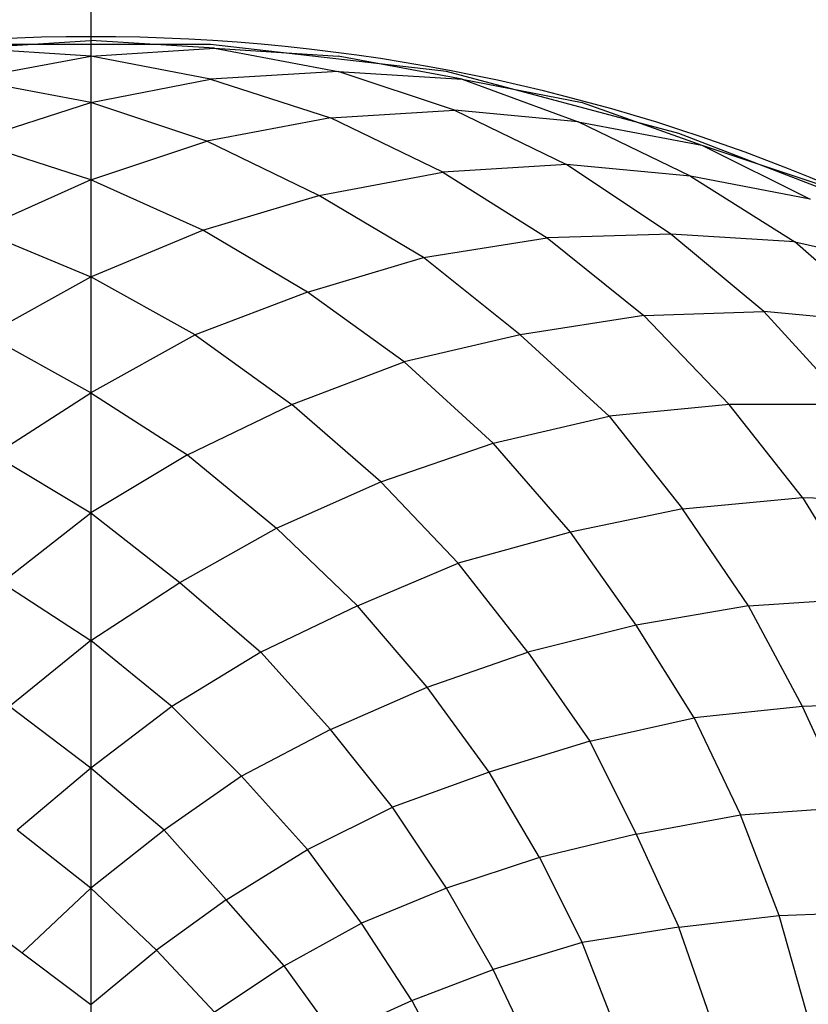
# Model space of a CAD drawing. Units: inches. Extents: x 139 to 634, y 0 to 342.
# Drawn here: x 384 to 437, y 228 to 294 of the extents above; entities that cross this region are included whole.
import ezdxf

# ---------------------------------------------------------------- set-up
doc = ezdxf.new("R2010")
doc.units = ezdxf.units.IN
doc.header["$MEASUREMENT"] = 0
doc.layers.add('BASE-COPPER', color=7, linetype='Continuous')
doc.layers.add('CDATEXT', color=7, linetype='Continuous')

# ---------------------------------------------------------------- blocks, each defined once
blk = doc.blocks.new('block 12')
at = {"layer": 'BASE-COPPER', "color": 20, "lineweight": 25}
blk.add_lwpolyline([(432.688, 255.066), (440.48, 255.585)], dxfattribs=at)
blk = doc.blocks.new('block 13')
at = {"layer": 'BASE-COPPER', "color": 20, "lineweight": 25}
blk.add_lwpolyline([(425.156, 253.767), (420.74, 260.001)], dxfattribs=at)
blk = doc.blocks.new('block 14')
at = {"layer": 'BASE-COPPER', "color": 20, "lineweight": 25}
blk.add_lwpolyline([(406.455, 255.066), (413.208, 257.923)], dxfattribs=at)
blk = doc.blocks.new('block 15')
at = {"layer": 'BASE-COPPER', "color": 20, "lineweight": 25}
blk.add_lwpolyline([(417.883, 251.949), (413.208, 257.923)], dxfattribs=at)
blk = doc.blocks.new('block 16')
at = {"layer": 'BASE-COPPER', "color": 20, "lineweight": 25}
blk.add_lwpolyline([(432.688, 255.066), (428.272, 261.559)], dxfattribs=at)
blk = doc.blocks.new('block 18')
at = {"layer": 'BASE-COPPER', "color": 20, "lineweight": 25}
blk.add_lwpolyline([(394.508, 256.624), (399.962, 251.949)], dxfattribs=at)
blk = doc.blocks.new('block 19')
at = {"layer": 'BASE-COPPER', "color": 20, "lineweight": 25}
blk.add_lwpolyline([(382.561, 256.624), (388.534, 252.728)], dxfattribs=at)
blk = doc.blocks.new('block 20')
at = {"layer": 'BASE-COPPER', "color": 20, "lineweight": 25}
blk.add_lwpolyline([(388.534, 252.728), (394.508, 256.624)], dxfattribs=at)
blk = doc.blocks.new('block 32')
at = {"layer": 'BASE-COPPER', "color": 20, "lineweight": 25}
blk.add_lwpolyline([(406.455, 255.066), (401.001, 260.26)], dxfattribs=at)
blk = doc.blocks.new('block 42')
at = {"layer": 'BASE-COPPER', "color": 20, "lineweight": 25}
blk.add_open_spline([(388.534, 26.063), (465.521, 26.063), (527.932, 88.473), (527.932, 165.46), (527.932, 242.447), (465.521, 304.858), (388.534, 304.858)], degree=3, knots=[0, 0, 0, 0, 1, 1, 1, 2, 2, 2, 2], dxfattribs=at)
blk = doc.blocks.new('block 43')
at = {"layer": 'BASE-COPPER', "color": 20, "lineweight": 25}
blk.add_open_spline([(260.749, 165.46), (260.749, 236.034), (317.96, 293.245), (388.534, 293.245), (459.108, 293.245), (516.32, 236.034), (516.32, 165.46), (516.32, 94.886), (459.108, 37.675), (388.534, 37.675), (317.96, 37.675), (260.749, 94.886), (260.749, 165.46), (260.749, 165.46), (260.749, 165.46), (260.749, 165.46)], degree=3, knots=[0, 0, 0, 0, 1, 1, 1, 2, 2, 2, 3, 3, 3, 4, 4, 4, 5, 5, 5, 5], dxfattribs=at)
blk = doc.blocks.new('block 44')
at = {"layer": 'BASE-COPPER', "color": 20, "lineweight": 25}
blk.add_open_spline([(245.945, 165.46), (245.945, 244.21), (309.784, 308.05), (388.534, 308.05), (467.284, 308.05), (531.124, 244.21), (531.124, 165.46), (531.124, 86.71), (467.284, 22.871), (388.534, 22.871), (309.784, 22.871), (245.945, 86.71), (245.945, 165.46), (245.945, 165.46), (245.945, 165.46), (245.945, 165.46)], degree=3, knots=[0, 0, 0, 0, 1, 1, 1, 2, 2, 2, 3, 3, 3, 4, 4, 4, 5, 5, 5, 5], dxfattribs=at)
blk = doc.blocks.new('block 45')
at = {"layer": 'BASE-COPPER', "color": 20, "lineweight": 25}
blk.add_lwpolyline([(411.13, 249.611), (417.883, 251.949)], dxfattribs=at)
blk = doc.blocks.new('block 46')
at = {"layer": 'BASE-COPPER', "color": 20, "lineweight": 25}
blk.add_lwpolyline([(415.286, 243.898), (408.793, 241.56)], dxfattribs=at)
blk = doc.blocks.new('block 47')
at = {"layer": 'BASE-COPPER', "color": 20, "lineweight": 25}
blk.add_lwpolyline([(418.663, 238.184), (412.429, 236.106)], dxfattribs=at)
blk = doc.blocks.new('block 48')
at = {"layer": 'BASE-COPPER', "color": 20, "lineweight": 25}
blk.add_lwpolyline([(415.286, 243.898), (411.13, 249.611)], dxfattribs=at)
blk = doc.blocks.new('block 50')
at = {"layer": 'BASE-COPPER', "color": 20, "lineweight": 25}
blk.add_lwpolyline([(410.092, 228.574), (415.546, 230.651)], dxfattribs=at)
blk = doc.blocks.new('block 106')
at = {"layer": 'BASE-COPPER', "color": 20, "lineweight": 25}
blk.add_lwpolyline([(415.546, 230.651), (412.429, 236.106)], dxfattribs=at)
blk = doc.blocks.new('block 1333')
at = {"layer": 'BASE-COPPER', "color": 20, "lineweight": 25}
blk.add_lwpolyline([(404.897, 226.236), (410.092, 228.574)], dxfattribs=at)
blk = doc.blocks.new('block 1334')
at = {"layer": 'BASE-COPPER', "color": 20, "lineweight": 25}
blk.add_lwpolyline([(410.092, 228.574), (412.689, 223.639)], dxfattribs=at)
blk = doc.blocks.new('block 1339')
at = {"layer": 'BASE-COPPER', "color": 20, "lineweight": 25}
blk.add_lwpolyline([(404.897, 226.236), (401.521, 230.911)], dxfattribs=at)
blk = doc.blocks.new('block 1413')
at = {"layer": 'BASE-COPPER', "color": 20, "lineweight": 25}
blk.add_lwpolyline([(393.989, 248.313), (388.534, 252.728)], dxfattribs=at)
blk = doc.blocks.new('block 1414')
at = {"layer": 'BASE-COPPER', "color": 20, "lineweight": 25}
blk.add_lwpolyline([(393.469, 240.002), (388.534, 244.157)], dxfattribs=at)
blk = doc.blocks.new('block 1415')
at = {"layer": 'BASE-COPPER', "color": 20, "lineweight": 25}
blk.add_lwpolyline([(393.469, 240.002), (388.534, 236.106)], dxfattribs=at)
blk = doc.blocks.new('block 1416')
at = {"layer": 'BASE-COPPER', "color": 20, "lineweight": 25}
blk.add_lwpolyline([(393.989, 248.313), (388.534, 244.157)], dxfattribs=at)
blk = doc.blocks.new('block 1417')
at = {"layer": 'BASE-COPPER', "color": 20, "lineweight": 25}
blk.add_lwpolyline([(388.534, 228.314), (392.95, 231.95)], dxfattribs=at)
blk = doc.blocks.new('block 1418')
at = {"layer": 'BASE-COPPER', "color": 20, "lineweight": 25}
blk.add_lwpolyline([(392.95, 231.95), (388.534, 236.106)], dxfattribs=at)
blk = doc.blocks.new('block 1419')
at = {"layer": 'BASE-COPPER', "color": 20, "lineweight": 25}
blk.add_lwpolyline([(388.534, 244.157), (383.599, 240.002)], dxfattribs=at)
blk = doc.blocks.new('block 1427')
at = {"layer": 'BASE-COPPER', "color": 20, "lineweight": 25}
blk.add_lwpolyline([(388.534, 236.106), (383.599, 240.002)], dxfattribs=at)
blk = doc.blocks.new('block 1429')
at = {"layer": 'BASE-COPPER', "color": 20, "lineweight": 25}
blk.add_lwpolyline([(379.184, 235.327), (388.534, 228.314)], dxfattribs=at)
blk = doc.blocks.new('block 1430')
at = {"layer": 'BASE-COPPER', "color": 20, "lineweight": 25}
blk.add_lwpolyline([(383.927, 231.769), (388.534, 236.106)], dxfattribs=at)
blk = doc.blocks.new('block 1437')
at = {"layer": 'BASE-COPPER', "color": 20, "lineweight": 25}
blk.add_lwpolyline([(388.534, 252.728), (383.08, 248.313)], dxfattribs=at)
blk = doc.blocks.new('block 1438')
at = {"layer": 'BASE-COPPER', "color": 20, "lineweight": 25}
blk.add_lwpolyline([(388.534, 244.157), (383.08, 248.313)], dxfattribs=at)
blk = doc.blocks.new('block 1441')
at = {"layer": 'BASE-COPPER', "color": 20, "lineweight": 25}
blk.add_lwpolyline([(412.429, 236.106), (408.793, 241.56)], dxfattribs=at)
blk = doc.blocks.new('block 1442')
at = {"layer": 'BASE-COPPER', "color": 20, "lineweight": 25}
blk.add_lwpolyline([(398.664, 243.638), (393.469, 240.002)], dxfattribs=at)
blk = doc.blocks.new('block 1443')
at = {"layer": 'BASE-COPPER', "color": 20, "lineweight": 25}
blk.add_lwpolyline([(403.079, 238.703), (398.664, 243.638)], dxfattribs=at)
blk = doc.blocks.new('block 1444')
at = {"layer": 'BASE-COPPER', "color": 20, "lineweight": 25}
blk.add_lwpolyline([(403.079, 238.703), (408.793, 241.56)], dxfattribs=at)
blk = doc.blocks.new('block 1445')
at = {"layer": 'BASE-COPPER', "color": 20, "lineweight": 25}
blk.add_lwpolyline([(397.625, 235.327), (403.079, 238.703)], dxfattribs=at)
blk = doc.blocks.new('block 1446')
at = {"layer": 'BASE-COPPER', "color": 20, "lineweight": 25}
blk.add_lwpolyline([(401.521, 230.911), (406.715, 233.768)], dxfattribs=at)
blk = doc.blocks.new('block 1447')
at = {"layer": 'BASE-COPPER', "color": 20, "lineweight": 25}
blk.add_lwpolyline([(393.469, 240.002), (397.625, 235.327)], dxfattribs=at)
blk = doc.blocks.new('block 1448')
at = {"layer": 'BASE-COPPER', "color": 20, "lineweight": 25}
blk.add_lwpolyline([(392.95, 231.95), (396.846, 227.795)], dxfattribs=at)
blk = doc.blocks.new('block 1449')
at = {"layer": 'BASE-COPPER', "color": 20, "lineweight": 25}
blk.add_lwpolyline([(401.521, 230.911), (396.846, 227.795)], dxfattribs=at)
blk = doc.blocks.new('block 1450')
at = {"layer": 'BASE-COPPER', "color": 20, "lineweight": 25}
blk.add_lwpolyline([(397.625, 235.327), (392.95, 231.95)], dxfattribs=at)
blk = doc.blocks.new('block 1451')
at = {"layer": 'BASE-COPPER', "color": 20, "lineweight": 25}
blk.add_lwpolyline([(401.521, 230.911), (397.625, 235.327)], dxfattribs=at)
blk = doc.blocks.new('block 1452')
at = {"layer": 'BASE-COPPER', "color": 20, "lineweight": 25}
blk.add_lwpolyline([(410.092, 228.574), (406.715, 233.768)], dxfattribs=at)
blk = doc.blocks.new('block 1453')
at = {"layer": 'BASE-COPPER', "color": 20, "lineweight": 25}
blk.add_lwpolyline([(406.715, 233.768), (403.079, 238.703)], dxfattribs=at)
blk = doc.blocks.new('block 1454')
at = {"layer": 'BASE-COPPER', "color": 20, "lineweight": 25}
blk.add_lwpolyline([(412.429, 236.106), (406.715, 233.768)], dxfattribs=at)
blk = doc.blocks.new('block 1455')
at = {"layer": 'BASE-COPPER', "color": 20, "lineweight": 25}
blk.add_lwpolyline([(406.455, 255.066), (399.962, 251.949)], dxfattribs=at)
blk = doc.blocks.new('block 1456')
at = {"layer": 'BASE-COPPER', "color": 20, "lineweight": 25}
blk.add_lwpolyline([(404.637, 246.755), (399.962, 251.949)], dxfattribs=at)
blk = doc.blocks.new('block 1457')
at = {"layer": 'BASE-COPPER', "color": 20, "lineweight": 25}
blk.add_lwpolyline([(404.637, 246.755), (398.664, 243.638)], dxfattribs=at)
blk = doc.blocks.new('block 1458')
at = {"layer": 'BASE-COPPER', "color": 20, "lineweight": 25}
blk.add_lwpolyline([(399.962, 251.949), (393.989, 248.313)], dxfattribs=at)
blk = doc.blocks.new('block 1459')
at = {"layer": 'BASE-COPPER', "color": 20, "lineweight": 25}
blk.add_lwpolyline([(393.989, 248.313), (398.664, 243.638)], dxfattribs=at)
blk = doc.blocks.new('block 1460')
at = {"layer": 'BASE-COPPER', "color": 20, "lineweight": 25}
blk.add_lwpolyline([(411.13, 249.611), (406.455, 255.066)], dxfattribs=at)
blk = doc.blocks.new('block 1461')
at = {"layer": 'BASE-COPPER', "color": 20, "lineweight": 25}
blk.add_lwpolyline([(408.793, 241.56), (404.637, 246.755)], dxfattribs=at)
blk = doc.blocks.new('block 1462')
at = {"layer": 'BASE-COPPER', "color": 20, "lineweight": 25}
blk.add_lwpolyline([(404.637, 246.755), (411.13, 249.611)], dxfattribs=at)
blk = doc.blocks.new('block 2300')
at = {"layer": 'BASE-COPPER', "color": 20, "lineweight": 25}
blk.add_lwpolyline([(423.857, 226.496), (421.52, 232.47)], dxfattribs=at)
blk = doc.blocks.new('block 2301')
at = {"layer": 'BASE-COPPER', "color": 20, "lineweight": 25}
blk.add_lwpolyline([(418.143, 225.197), (415.546, 230.651)], dxfattribs=at)
blk = doc.blocks.new('block 2374')
at = {"layer": 'BASE-COPPER', "color": 20, "lineweight": 25}
blk.add_lwpolyline([(444.116, 248.573), (436.324, 248.313)], dxfattribs=at)
blk = doc.blocks.new('block 2377')
at = {"layer": 'BASE-COPPER', "color": 20, "lineweight": 25}
blk.add_lwpolyline([(434.766, 234.288), (441.778, 234.547)], dxfattribs=at)
blk = doc.blocks.new('block 2379')
at = {"layer": 'BASE-COPPER', "color": 20, "lineweight": 25}
blk.add_lwpolyline([(432.168, 241.041), (439.441, 241.56)], dxfattribs=at)
blk = doc.blocks.new('block 2380')
at = {"layer": 'BASE-COPPER', "color": 20, "lineweight": 25}
blk.add_lwpolyline([(429.052, 247.534), (432.168, 241.041)], dxfattribs=at)
blk = doc.blocks.new('block 2381')
at = {"layer": 'BASE-COPPER', "color": 20, "lineweight": 25}
blk.add_lwpolyline([(422.039, 245.975), (425.156, 239.742)], dxfattribs=at)
blk = doc.blocks.new('block 2382')
at = {"layer": 'BASE-COPPER', "color": 20, "lineweight": 25}
blk.add_lwpolyline([(418.663, 238.184), (415.286, 243.898)], dxfattribs=at)
blk = doc.blocks.new('block 2383')
at = {"layer": 'BASE-COPPER', "color": 20, "lineweight": 25}
blk.add_lwpolyline([(425.156, 239.742), (432.168, 241.041)], dxfattribs=at)
blk = doc.blocks.new('block 2384')
at = {"layer": 'BASE-COPPER', "color": 20, "lineweight": 25}
blk.add_lwpolyline([(428.013, 233.508), (421.52, 232.47)], dxfattribs=at)
blk = doc.blocks.new('block 2385')
at = {"layer": 'BASE-COPPER', "color": 20, "lineweight": 25}
blk.add_lwpolyline([(425.156, 239.742), (428.013, 233.508)], dxfattribs=at)
blk = doc.blocks.new('block 2386')
at = {"layer": 'BASE-COPPER', "color": 20, "lineweight": 25}
blk.add_lwpolyline([(425.156, 239.742), (418.663, 238.184)], dxfattribs=at)
blk = doc.blocks.new('block 2387')
at = {"layer": 'BASE-COPPER', "color": 20, "lineweight": 25}
blk.add_lwpolyline([(421.52, 232.47), (415.546, 230.651)], dxfattribs=at)
blk = doc.blocks.new('block 2388')
at = {"layer": 'BASE-COPPER', "color": 20, "lineweight": 25}
blk.add_lwpolyline([(418.663, 238.184), (421.52, 232.47)], dxfattribs=at)
blk = doc.blocks.new('block 2389')
at = {"layer": 'BASE-COPPER', "color": 20, "lineweight": 25}
blk.add_lwpolyline([(434.766, 234.288), (432.168, 241.041)], dxfattribs=at)
blk = doc.blocks.new('block 2391')
at = {"layer": 'BASE-COPPER', "color": 20, "lineweight": 25}
blk.add_lwpolyline([(430.09, 227.535), (428.013, 233.508)], dxfattribs=at)
blk = doc.blocks.new('block 2392')
at = {"layer": 'BASE-COPPER', "color": 20, "lineweight": 25}
blk.add_lwpolyline([(436.584, 227.795), (434.766, 234.288)], dxfattribs=at)
blk = doc.blocks.new('block 2393')
at = {"layer": 'BASE-COPPER', "color": 20, "lineweight": 25}
blk.add_lwpolyline([(428.013, 233.508), (434.766, 234.288)], dxfattribs=at)
blk = doc.blocks.new('block 2394')
at = {"layer": 'BASE-COPPER', "color": 20, "lineweight": 25}
blk.add_lwpolyline([(422.039, 245.975), (429.052, 247.534)], dxfattribs=at)
blk = doc.blocks.new('block 2395')
at = {"layer": 'BASE-COPPER', "color": 20, "lineweight": 25}
blk.add_lwpolyline([(432.688, 255.066), (425.156, 253.767)], dxfattribs=at)
blk = doc.blocks.new('block 2396')
at = {"layer": 'BASE-COPPER', "color": 20, "lineweight": 25}
blk.add_lwpolyline([(429.052, 247.534), (425.156, 253.767)], dxfattribs=at)
blk = doc.blocks.new('block 2397')
at = {"layer": 'BASE-COPPER', "color": 20, "lineweight": 25}
blk.add_lwpolyline([(425.156, 253.767), (417.883, 251.949)], dxfattribs=at)
blk = doc.blocks.new('block 2398')
at = {"layer": 'BASE-COPPER', "color": 20, "lineweight": 25}
blk.add_lwpolyline([(422.039, 245.975), (415.286, 243.898)], dxfattribs=at)
blk = doc.blocks.new('block 2399')
at = {"layer": 'BASE-COPPER', "color": 20, "lineweight": 25}
blk.add_lwpolyline([(417.883, 251.949), (422.039, 245.975)], dxfattribs=at)
blk = doc.blocks.new('block 2400')
at = {"layer": 'BASE-COPPER', "color": 20, "lineweight": 25}
blk.add_lwpolyline([(436.324, 248.313), (432.688, 255.066)], dxfattribs=at)
blk = doc.blocks.new('block 2401')
at = {"layer": 'BASE-COPPER', "color": 20, "lineweight": 25}
blk.add_lwpolyline([(436.324, 248.313), (429.052, 247.534)], dxfattribs=at)
blk = doc.blocks.new('block 2402')
at = {"layer": 'BASE-COPPER', "color": 20, "lineweight": 25}
blk.add_lwpolyline([(439.441, 241.56), (436.324, 248.313)], dxfattribs=at)
blk = doc.blocks.new('block 2519')
at = {"layer": 'BASE-COPPER', "color": 20, "lineweight": 25}
blk.add_lwpolyline([(421.26, 287.532), (412.949, 288.311)], dxfattribs=at)
blk = doc.blocks.new('block 2520')
at = {"layer": 'BASE-COPPER', "color": 20, "lineweight": 25}
blk.add_lwpolyline([(413.468, 290.388), (421.26, 287.532)], dxfattribs=at)
blk = doc.blocks.new('block 2521')
at = {"layer": 'BASE-COPPER', "color": 20, "lineweight": 25}
blk.add_lwpolyline([(413.468, 290.388), (421.52, 288.83)], dxfattribs=at)
blk = doc.blocks.new('block 2522')
at = {"layer": 'BASE-COPPER', "color": 20, "lineweight": 25}
blk.add_lwpolyline([(428.013, 286.752), (412.429, 290.908)], dxfattribs=at)
blk = doc.blocks.new('block 2523')
at = {"layer": 'BASE-COPPER', "color": 20, "lineweight": 25}
blk.add_lwpolyline([(410.871, 278.441), (419.182, 279.74)], dxfattribs=at)
blk = doc.blocks.new('block 2524')
at = {"layer": 'BASE-COPPER', "color": 20, "lineweight": 25}
blk.add_lwpolyline([(420.481, 284.675), (412.169, 284.155)], dxfattribs=at)
blk = doc.blocks.new('block 2525')
at = {"layer": 'BASE-COPPER', "color": 20, "lineweight": 25}
blk.add_lwpolyline([(412.169, 284.155), (419.182, 279.74)], dxfattribs=at)
blk = doc.blocks.new('block 2526')
at = {"layer": 'BASE-COPPER', "color": 20, "lineweight": 25}
blk.add_lwpolyline([(417.364, 273.247), (409.572, 271.428)], dxfattribs=at)
blk = doc.blocks.new('block 2527')
at = {"layer": 'BASE-COPPER', "color": 20, "lineweight": 25}
blk.add_lwpolyline([(408.014, 263.377), (415.546, 265.974)], dxfattribs=at)
blk = doc.blocks.new('block 2528')
at = {"layer": 'BASE-COPPER', "color": 20, "lineweight": 25}
blk.add_lwpolyline([(415.546, 265.974), (409.572, 271.428)], dxfattribs=at)
blk = doc.blocks.new('block 2529')
at = {"layer": 'BASE-COPPER', "color": 20, "lineweight": 25}
blk.add_lwpolyline([(417.364, 273.247), (410.871, 278.441)], dxfattribs=at)
blk = doc.blocks.new('block 2530')
at = {"layer": 'BASE-COPPER', "color": 20, "lineweight": 25}
blk.add_lwpolyline([(420.74, 260.001), (413.208, 257.923)], dxfattribs=at)
blk = doc.blocks.new('block 2531')
at = {"layer": 'BASE-COPPER', "color": 20, "lineweight": 25}
blk.add_lwpolyline([(412.949, 288.311), (420.481, 284.675)], dxfattribs=at)
blk = doc.blocks.new('block 2617')
at = {"layer": 'BASE-COPPER', "color": 20, "lineweight": 25}
blk.add_lwpolyline([(403.858, 282.597), (396.326, 286.233)], dxfattribs=at)
blk = doc.blocks.new('block 2618')
at = {"layer": 'BASE-COPPER', "color": 20, "lineweight": 25}
blk.add_lwpolyline([(396.066, 280.259), (388.534, 283.636)], dxfattribs=at)
blk = doc.blocks.new('block 2621')
at = {"layer": 'BASE-COPPER', "color": 20, "lineweight": 25}
blk.add_lwpolyline([(388.534, 283.636), (381.002, 280.259)], dxfattribs=at)
blk = doc.blocks.new('block 2622')
at = {"layer": 'BASE-COPPER', "color": 20, "lineweight": 25}
blk.add_lwpolyline([(403.858, 282.597), (412.169, 284.155)], dxfattribs=at)
blk = doc.blocks.new('block 2623')
at = {"layer": 'BASE-COPPER', "color": 20, "lineweight": 25}
blk.add_lwpolyline([(388.534, 277.142), (396.066, 280.259)], dxfattribs=at)
blk = doc.blocks.new('block 2624')
at = {"layer": 'BASE-COPPER', "color": 20, "lineweight": 25}
blk.add_lwpolyline([(395.547, 273.247), (388.534, 269.351)], dxfattribs=at)
blk = doc.blocks.new('block 2625')
at = {"layer": 'BASE-COPPER', "color": 20, "lineweight": 25}
blk.add_lwpolyline([(395.027, 265.195), (388.534, 261.299)], dxfattribs=at)
blk = doc.blocks.new('block 2626')
at = {"layer": 'BASE-COPPER', "color": 20, "lineweight": 25}
blk.add_lwpolyline([(388.534, 269.351), (395.027, 265.195)], dxfattribs=at)
blk = doc.blocks.new('block 2627')
at = {"layer": 'BASE-COPPER', "color": 20, "lineweight": 25}
blk.add_lwpolyline([(395.547, 273.247), (388.534, 277.142)], dxfattribs=at)
blk = doc.blocks.new('block 2628')
at = {"layer": 'BASE-COPPER', "color": 20, "lineweight": 25}
blk.add_lwpolyline([(388.534, 261.299), (394.508, 256.624)], dxfattribs=at)
blk = doc.blocks.new('block 2629')
at = {"layer": 'BASE-COPPER', "color": 20, "lineweight": 25}
blk.add_lwpolyline([(382.041, 265.195), (388.534, 269.351)], dxfattribs=at)
blk = doc.blocks.new('block 2637')
at = {"layer": 'BASE-COPPER', "color": 20, "lineweight": 25}
blk.add_lwpolyline([(382.041, 265.195), (388.534, 261.299)], dxfattribs=at)
blk = doc.blocks.new('block 2638')
at = {"layer": 'BASE-COPPER', "color": 20, "lineweight": 25}
blk.add_lwpolyline([(382.561, 256.624), (388.534, 261.299)], dxfattribs=at)
blk = doc.blocks.new('block 2645')
at = {"layer": 'BASE-COPPER', "color": 20, "lineweight": 25}
blk.add_lwpolyline([(388.534, 269.351), (381.522, 273.247)], dxfattribs=at)
blk = doc.blocks.new('block 2646')
at = {"layer": 'BASE-COPPER', "color": 20, "lineweight": 25}
blk.add_lwpolyline([(381.522, 273.247), (388.534, 277.142)], dxfattribs=at)
blk = doc.blocks.new('block 2647')
at = {"layer": 'BASE-COPPER', "color": 20, "lineweight": 25}
blk.add_lwpolyline([(381.002, 280.259), (388.534, 277.142)], dxfattribs=at)
blk = doc.blocks.new('block 2648')
at = {"layer": 'BASE-COPPER', "color": 20, "lineweight": 25}
blk.add_lwpolyline([(395.547, 273.247), (402.04, 268.572)], dxfattribs=at)
blk = doc.blocks.new('block 2649')
at = {"layer": 'BASE-COPPER', "color": 20, "lineweight": 25}
blk.add_lwpolyline([(402.04, 268.572), (409.572, 271.428)], dxfattribs=at)
blk = doc.blocks.new('block 2650')
at = {"layer": 'BASE-COPPER', "color": 20, "lineweight": 25}
blk.add_lwpolyline([(401.001, 260.26), (408.014, 263.377)], dxfattribs=at)
blk = doc.blocks.new('block 2651')
at = {"layer": 'BASE-COPPER', "color": 20, "lineweight": 25}
blk.add_lwpolyline([(408.014, 263.377), (402.04, 268.572)], dxfattribs=at)
blk = doc.blocks.new('block 2652')
at = {"layer": 'BASE-COPPER', "color": 20, "lineweight": 25}
blk.add_lwpolyline([(395.027, 265.195), (401.001, 260.26)], dxfattribs=at)
blk = doc.blocks.new('block 2653')
at = {"layer": 'BASE-COPPER', "color": 20, "lineweight": 25}
blk.add_lwpolyline([(395.027, 265.195), (402.04, 268.572)], dxfattribs=at)
blk = doc.blocks.new('block 2654')
at = {"layer": 'BASE-COPPER', "color": 20, "lineweight": 25}
blk.add_lwpolyline([(394.508, 256.624), (401.001, 260.26)], dxfattribs=at)
blk = doc.blocks.new('block 2655')
at = {"layer": 'BASE-COPPER', "color": 20, "lineweight": 25}
blk.add_lwpolyline([(413.208, 257.923), (408.014, 263.377)], dxfattribs=at)
blk = doc.blocks.new('block 2656')
at = {"layer": 'BASE-COPPER', "color": 20, "lineweight": 25}
blk.add_lwpolyline([(396.066, 280.259), (403.858, 282.597)], dxfattribs=at)
blk = doc.blocks.new('block 2657')
at = {"layer": 'BASE-COPPER', "color": 20, "lineweight": 25}
blk.add_lwpolyline([(403.079, 276.104), (396.066, 280.259)], dxfattribs=at)
blk = doc.blocks.new('block 2658')
at = {"layer": 'BASE-COPPER', "color": 20, "lineweight": 25}
blk.add_lwpolyline([(403.079, 276.104), (395.547, 273.247)], dxfattribs=at)
blk = doc.blocks.new('block 2659')
at = {"layer": 'BASE-COPPER', "color": 20, "lineweight": 25}
blk.add_lwpolyline([(403.079, 276.104), (410.871, 278.441)], dxfattribs=at)
blk = doc.blocks.new('block 2660')
at = {"layer": 'BASE-COPPER', "color": 20, "lineweight": 25}
blk.add_lwpolyline([(409.572, 271.428), (403.079, 276.104)], dxfattribs=at)
blk = doc.blocks.new('block 2661')
at = {"layer": 'BASE-COPPER', "color": 20, "lineweight": 25}
blk.add_lwpolyline([(410.871, 278.441), (403.858, 282.597)], dxfattribs=at)
blk = doc.blocks.new('block 2662')
at = {"layer": 'BASE-COPPER', "color": 20, "lineweight": 25}
blk.add_lwpolyline([(388.534, 288.83), (396.586, 290.388)], dxfattribs=at)
blk = doc.blocks.new('block 2663')
at = {"layer": 'BASE-COPPER', "color": 20, "lineweight": 25}
blk.add_lwpolyline([(388.534, 291.947), (396.846, 292.466)], dxfattribs=at)
blk = doc.blocks.new('block 2664')
at = {"layer": 'BASE-COPPER', "color": 20, "lineweight": 25}
blk.add_lwpolyline([(396.586, 290.388), (388.534, 291.947)], dxfattribs=at)
blk = doc.blocks.new('block 2665')
at = {"layer": 'BASE-COPPER', "color": 20, "lineweight": 25}
blk.add_lwpolyline([(396.846, 292.466), (388.534, 292.986)], dxfattribs=at)
blk = doc.blocks.new('block 2666')
at = {"layer": 'BASE-COPPER', "color": 20, "lineweight": 25}
blk.add_lwpolyline([(396.586, 292.726), (380.483, 292.726)], dxfattribs=at)
blk = doc.blocks.new('block 2667')
at = {"layer": 'BASE-COPPER', "color": 20, "lineweight": 25}
blk.add_lwpolyline([(388.534, 283.636), (396.326, 286.233)], dxfattribs=at)
blk = doc.blocks.new('block 2668')
at = {"layer": 'BASE-COPPER', "color": 20, "lineweight": 25}
blk.add_lwpolyline([(396.326, 286.233), (388.534, 288.83)], dxfattribs=at)
blk = doc.blocks.new('block 2673')
at = {"layer": 'BASE-COPPER', "color": 20, "lineweight": 25}
blk.add_lwpolyline([(371.912, 291.947), (388.534, 292.986)], dxfattribs=at)
blk = doc.blocks.new('block 2677')
at = {"layer": 'BASE-COPPER', "color": 20, "lineweight": 25}
blk.add_lwpolyline([(388.534, 292.986), (388.534, 292.986)], dxfattribs=at)
blk = doc.blocks.new('block 2680')
at = {"layer": 'BASE-COPPER', "color": 20, "lineweight": 25}
blk.add_lwpolyline([(380.223, 290.388), (388.534, 291.947)], dxfattribs=at)
blk = doc.blocks.new('block 2681')
at = {"layer": 'BASE-COPPER', "color": 20, "lineweight": 25}
blk.add_lwpolyline([(388.534, 288.83), (380.223, 290.388)], dxfattribs=at)
blk = doc.blocks.new('block 2682')
at = {"layer": 'BASE-COPPER', "color": 20, "lineweight": 25}
blk.add_lwpolyline([(388.534, 291.947), (380.223, 292.466)], dxfattribs=at)
blk = doc.blocks.new('block 2683')
at = {"layer": 'BASE-COPPER', "color": 20, "lineweight": 25}
blk.add_lwpolyline([(388.534, 283.636), (380.483, 286.233)], dxfattribs=at)
blk = doc.blocks.new('block 2684')
at = {"layer": 'BASE-COPPER', "color": 20, "lineweight": 25}
blk.add_lwpolyline([(380.483, 286.233), (388.534, 288.83)], dxfattribs=at)
blk = doc.blocks.new('block 2685')
at = {"layer": 'BASE-COPPER', "color": 20, "lineweight": 25}
blk.add_lwpolyline([(412.429, 290.908), (396.586, 292.726)], dxfattribs=at)
blk = doc.blocks.new('block 2686')
at = {"layer": 'BASE-COPPER', "color": 20, "lineweight": 25}
blk.add_lwpolyline([(404.637, 287.791), (396.326, 286.233)], dxfattribs=at)
blk = doc.blocks.new('block 2687')
at = {"layer": 'BASE-COPPER', "color": 20, "lineweight": 25}
blk.add_lwpolyline([(396.586, 290.388), (404.637, 287.791)], dxfattribs=at)
blk = doc.blocks.new('block 2688')
at = {"layer": 'BASE-COPPER', "color": 20, "lineweight": 25}
blk.add_lwpolyline([(405.157, 290.908), (396.586, 290.388)], dxfattribs=at)
blk = doc.blocks.new('block 2689')
at = {"layer": 'BASE-COPPER', "color": 20, "lineweight": 25}
blk.add_lwpolyline([(396.846, 292.466), (405.157, 290.908)], dxfattribs=at)
blk = doc.blocks.new('block 2690')
at = {"layer": 'BASE-COPPER', "color": 20, "lineweight": 25}
blk.add_lwpolyline([(396.846, 292.466), (405.157, 291.947)], dxfattribs=at)
blk = doc.blocks.new('block 2691')
at = {"layer": 'BASE-COPPER', "color": 20, "lineweight": 25}
blk.add_lwpolyline([(396.586, 292.726), (396.586, 292.726)], dxfattribs=at)
blk = doc.blocks.new('block 2692')
at = {"layer": 'BASE-COPPER', "color": 20, "lineweight": 25}
blk.add_lwpolyline([(396.586, 292.726), (396.586, 292.726)], dxfattribs=at)
blk = doc.blocks.new('block 2693')
at = {"layer": 'BASE-COPPER', "color": 20, "lineweight": 25}
blk.add_lwpolyline([(412.429, 290.908), (412.429, 290.908)], dxfattribs=at)
blk = doc.blocks.new('block 2694')
at = {"layer": 'BASE-COPPER', "color": 20, "lineweight": 25}
blk.add_lwpolyline([(412.429, 290.908), (412.429, 290.908)], dxfattribs=at)
blk = doc.blocks.new('block 2695')
at = {"layer": 'BASE-COPPER', "color": 20, "lineweight": 25}
blk.add_lwpolyline([(405.157, 290.908), (413.468, 290.388)], dxfattribs=at)
blk = doc.blocks.new('block 2696')
at = {"layer": 'BASE-COPPER', "color": 20, "lineweight": 25}
blk.add_lwpolyline([(412.949, 288.311), (405.157, 290.908)], dxfattribs=at)
blk = doc.blocks.new('block 2697')
at = {"layer": 'BASE-COPPER', "color": 20, "lineweight": 25}
blk.add_lwpolyline([(404.637, 287.791), (412.949, 288.311)], dxfattribs=at)
blk = doc.blocks.new('block 2698')
at = {"layer": 'BASE-COPPER', "color": 20, "lineweight": 25}
blk.add_lwpolyline([(405.157, 291.947), (405.157, 291.947)], dxfattribs=at)
blk = doc.blocks.new('block 2699')
at = {"layer": 'BASE-COPPER', "color": 20, "lineweight": 25}
blk.add_lwpolyline([(413.468, 290.388), (405.157, 291.947)], dxfattribs=at)
blk = doc.blocks.new('block 2700')
at = {"layer": 'BASE-COPPER', "color": 20, "lineweight": 25}
blk.add_lwpolyline([(412.169, 284.155), (404.637, 287.791)], dxfattribs=at)
blk = doc.blocks.new('block 2707')
at = {"layer": 'BASE-COPPER', "color": 20, "lineweight": 25}
blk.add_lwpolyline([(436.843, 282.337), (428.792, 283.895)], dxfattribs=at)
blk = doc.blocks.new('block 2708')
at = {"layer": 'BASE-COPPER', "color": 20, "lineweight": 25}
blk.add_lwpolyline([(429.571, 285.973), (436.843, 282.337)], dxfattribs=at)
blk = doc.blocks.new('block 2709')
at = {"layer": 'BASE-COPPER', "color": 20, "lineweight": 25}
blk.add_lwpolyline([(428.792, 283.895), (435.804, 279.48)], dxfattribs=at)
blk = doc.blocks.new('block 2710')
at = {"layer": 'BASE-COPPER', "color": 20, "lineweight": 25}
blk.add_lwpolyline([(427.493, 279.999), (420.481, 284.675)], dxfattribs=at)
blk = doc.blocks.new('block 2712')
at = {"layer": 'BASE-COPPER', "color": 20, "lineweight": 25}
blk.add_lwpolyline([(442.817, 281.038), (428.013, 286.752)], dxfattribs=at)
blk = doc.blocks.new('block 2715')
at = {"layer": 'BASE-COPPER', "color": 20, "lineweight": 25}
blk.add_lwpolyline([(435.804, 279.48), (443.856, 277.662)], dxfattribs=at)
blk = doc.blocks.new('block 2716')
at = {"layer": 'BASE-COPPER', "color": 20, "lineweight": 25}
blk.add_lwpolyline([(442.038, 274.026), (435.804, 279.48)], dxfattribs=at)
blk = doc.blocks.new('block 2717')
at = {"layer": 'BASE-COPPER', "color": 20, "lineweight": 25}
blk.add_lwpolyline([(442.038, 274.026), (433.727, 274.805)], dxfattribs=at)
blk = doc.blocks.new('block 2720')
at = {"layer": 'BASE-COPPER', "color": 20, "lineweight": 25}
blk.add_lwpolyline([(436.324, 262.338), (444.375, 262.078)], dxfattribs=at)
blk = doc.blocks.new('block 2721')
at = {"layer": 'BASE-COPPER', "color": 20, "lineweight": 25}
blk.add_lwpolyline([(436.324, 262.338), (440.48, 255.585)], dxfattribs=at)
blk = doc.blocks.new('block 2722')
at = {"layer": 'BASE-COPPER', "color": 20, "lineweight": 25}
blk.add_lwpolyline([(433.727, 274.805), (439.441, 268.572)], dxfattribs=at)
blk = doc.blocks.new('block 2723')
at = {"layer": 'BASE-COPPER', "color": 20, "lineweight": 25}
blk.add_lwpolyline([(423.338, 267.792), (417.364, 273.247)], dxfattribs=at)
blk = doc.blocks.new('block 2724')
at = {"layer": 'BASE-COPPER', "color": 20, "lineweight": 25}
blk.add_lwpolyline([(431.389, 268.572), (425.675, 274.545)], dxfattribs=at)
blk = doc.blocks.new('block 2725')
at = {"layer": 'BASE-COPPER', "color": 20, "lineweight": 25}
blk.add_lwpolyline([(423.338, 267.792), (428.272, 261.559)], dxfattribs=at)
blk = doc.blocks.new('block 2726')
at = {"layer": 'BASE-COPPER', "color": 20, "lineweight": 25}
blk.add_lwpolyline([(431.389, 268.572), (423.338, 267.792)], dxfattribs=at)
blk = doc.blocks.new('block 2727')
at = {"layer": 'BASE-COPPER', "color": 20, "lineweight": 25}
blk.add_lwpolyline([(428.272, 261.559), (420.74, 260.001)], dxfattribs=at)
blk = doc.blocks.new('block 2728')
at = {"layer": 'BASE-COPPER', "color": 20, "lineweight": 25}
blk.add_lwpolyline([(415.546, 265.974), (423.338, 267.792)], dxfattribs=at)
blk = doc.blocks.new('block 2729')
at = {"layer": 'BASE-COPPER', "color": 20, "lineweight": 25}
blk.add_lwpolyline([(420.74, 260.001), (415.546, 265.974)], dxfattribs=at)
blk = doc.blocks.new('block 2730')
at = {"layer": 'BASE-COPPER', "color": 20, "lineweight": 25}
blk.add_lwpolyline([(428.272, 261.559), (436.324, 262.338)], dxfattribs=at)
blk = doc.blocks.new('block 2731')
at = {"layer": 'BASE-COPPER', "color": 20, "lineweight": 25}
blk.add_lwpolyline([(436.324, 262.338), (431.389, 268.572)], dxfattribs=at)
blk = doc.blocks.new('block 2732')
at = {"layer": 'BASE-COPPER', "color": 20, "lineweight": 25}
blk.add_lwpolyline([(439.441, 268.572), (431.389, 268.572)], dxfattribs=at)
blk = doc.blocks.new('block 2733')
at = {"layer": 'BASE-COPPER', "color": 20, "lineweight": 25}
blk.add_lwpolyline([(425.675, 274.545), (433.727, 274.805)], dxfattribs=at)
blk = doc.blocks.new('block 2734')
at = {"layer": 'BASE-COPPER', "color": 20, "lineweight": 25}
blk.add_lwpolyline([(427.493, 279.999), (419.182, 279.74)], dxfattribs=at)
blk = doc.blocks.new('block 2735')
at = {"layer": 'BASE-COPPER', "color": 20, "lineweight": 25}
blk.add_lwpolyline([(419.182, 279.74), (425.675, 274.545)], dxfattribs=at)
blk = doc.blocks.new('block 2736')
at = {"layer": 'BASE-COPPER', "color": 20, "lineweight": 25}
blk.add_lwpolyline([(425.675, 274.545), (417.364, 273.247)], dxfattribs=at)
blk = doc.blocks.new('block 2737')
at = {"layer": 'BASE-COPPER', "color": 20, "lineweight": 25}
blk.add_lwpolyline([(435.804, 279.48), (427.493, 279.999)], dxfattribs=at)
blk = doc.blocks.new('block 2738')
at = {"layer": 'BASE-COPPER', "color": 20, "lineweight": 25}
blk.add_lwpolyline([(433.727, 274.805), (427.493, 279.999)], dxfattribs=at)
blk = doc.blocks.new('block 2761')
at = {"layer": 'BASE-COPPER', "color": 20, "lineweight": 25}
blk.add_lwpolyline([(428.792, 283.895), (420.481, 284.675)], dxfattribs=at)
blk = doc.blocks.new('block 2762')
at = {"layer": 'BASE-COPPER', "color": 20, "lineweight": 25}
blk.add_lwpolyline([(421.26, 287.532), (429.571, 285.973)], dxfattribs=at)
blk = doc.blocks.new('block 2763')
at = {"layer": 'BASE-COPPER', "color": 20, "lineweight": 25}
blk.add_lwpolyline([(428.792, 283.895), (421.26, 287.532)], dxfattribs=at)
blk = doc.blocks.new('block 2764')
at = {"layer": 'BASE-COPPER', "color": 20, "lineweight": 25}
blk.add_lwpolyline([(421.52, 288.83), (429.571, 285.973)], dxfattribs=at)
blk = doc.blocks.new('block 2765')
at = {"layer": 'BASE-COPPER', "color": 20, "lineweight": 25}
blk.add_lwpolyline([(421.52, 288.83), (421.52, 288.83)], dxfattribs=at)
blk = doc.blocks.new('block 2766')
at = {"layer": 'BASE-COPPER', "color": 20, "lineweight": 25}
blk.add_lwpolyline([(428.013, 286.752), (428.013, 286.752)], dxfattribs=at)
blk = doc.blocks.new('block 2767')
at = {"layer": 'BASE-COPPER', "color": 20, "lineweight": 25}
blk.add_lwpolyline([(428.013, 286.752), (428.013, 286.752)], dxfattribs=at)
blk = doc.blocks.new('block 2768')
at = {"layer": 'BASE-COPPER', "color": 20, "lineweight": 25}
blk.add_lwpolyline([(429.571, 285.973), (437.363, 283.376)], dxfattribs=at)
blk = doc.blocks.new('block 2779')
at = {"layer": 'CDATEXT', "color": 7, "lineweight": 25}
blk.add_lwpolyline([(388.534, 342.442), (388.534, 0.118)], dxfattribs=at)

msp = doc.modelspace()

# ---------------------------------------------------------------- block references
at = {"layer": 'BASE-COPPER'}
for name in ['block 44', 'block 42', 'block 43', 'block 2673', 'block 2666', 'block 2665', 'block 2677', 'block 2685', 'block 2691', 'block 2692', 'block 2682', 'block 2663', 'block 2689', 'block 2690', 'block 2680', 'block 2664', 'block 2698', 'block 2699', 'block 2688', 'block 2695', 'block 2696', 'block 2522', 'block 2693', 'block 2694', 'block 2681', 'block 2662', 'block 2687', 'block 2520', 'block 2521', 'block 2684', 'block 2668', 'block 2764', 'block 2765', 'block 2697', 'block 2519', 'block 2531', 'block 2686', 'block 2700', 'block 2762', 'block 2763', 'block 2712', 'block 2766', 'block 2767', 'block 2683', 'block 2667', 'block 2617', 'block 2708', 'block 2768', 'block 2622', 'block 2524', 'block 2525', 'block 2710', 'block 2761', 'block 2621', 'block 2618', 'block 2707', 'block 2709', 'block 2656', 'block 2661', 'block 2647', 'block 2623', 'block 2657', 'block 2523', 'block 2734', 'block 2735', 'block 2737', 'block 2738', 'block 2715', 'block 2716', 'block 2659', 'block 2529', 'block 2646', 'block 2627', 'block 2658', 'block 2660', 'block 2736', 'block 2733', 'block 2724', 'block 2717', 'block 2722', 'block 2645', 'block 2624', 'block 2648', 'block 2526', 'block 2723', 'block 2649', 'block 2528', 'block 2629', 'block 2626', 'block 2653', 'block 2651', 'block 2726', 'block 2731', 'block 2732', 'block 2728', 'block 2725', 'block 2527', 'block 2729', 'block 2637', 'block 2625', 'block 2652', 'block 2650', 'block 2655', 'block 2730', 'block 2720', 'block 2721', 'block 2638', 'block 2628', 'block 2727', 'block 16', 'block 2654', 'block 32', 'block 2530', 'block 13', 'block 14', 'block 15', 'block 19', 'block 20', 'block 18', 'block 1455', 'block 1460', 'block 2395', 'block 12', 'block 2400', 'block 2397', 'block 2396', 'block 1437', 'block 1413', 'block 1458', 'block 1456', 'block 45', 'block 2399', 'block 1462', 'block 48', 'block 2374', 'block 1438', 'block 1416', 'block 1459', 'block 2401', 'block 2402', 'block 2394', 'block 2380', 'block 1457', 'block 1461', 'block 2398', 'block 2381', 'block 1419', 'block 1414', 'block 46', 'block 2382', 'block 1442', 'block 1443', 'block 1444', 'block 1441', 'block 2379', 'block 2383', 'block 2389', 'block 1427', 'block 1415', 'block 1447', 'block 2386', 'block 2385', 'block 1445', 'block 1453', 'block 47', 'block 2388', 'block 1430', 'block 1418', 'block 1454', 'block 106', 'block 1429', 'block 1450', 'block 1451', 'block 2377', 'block 2393', 'block 2392', 'block 1446', 'block 1452', 'block 2384', 'block 2391', 'block 1417', 'block 1448', 'block 2387', 'block 2300', 'block 1449', 'block 1339', 'block 50', 'block 2301', 'block 1333', 'block 1334']:
    msp.add_blockref(name, (0, 0), dxfattribs=at)
at = {"layer": 'CDATEXT'}
msp.add_blockref('block 2779', (0, 0), dxfattribs=at)

doc.saveas('drawing.dxf')
